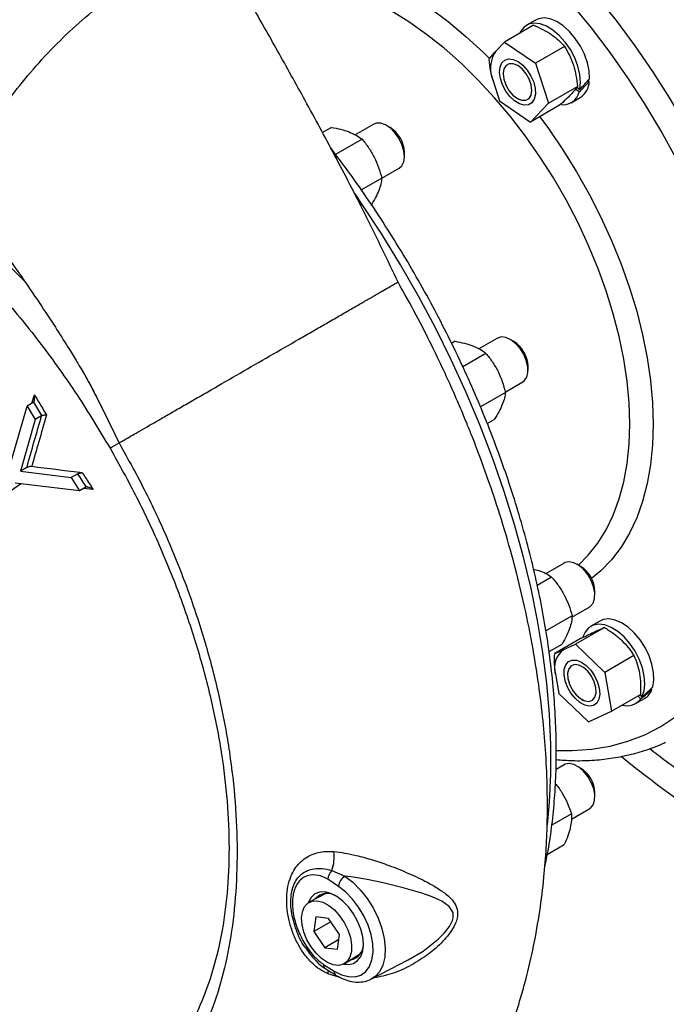
# Model space of a CAD drawing. Units: inches. Extents: x 0.1 to 33.9, y 0.1 to 21.9.
# Drawn here: x 3.5 to 4.7, y 15.3 to 17.1 of the extents above; entities that cross this region are included whole.
import ezdxf

# ---------------------------------------------------------------- set-up
doc = ezdxf.new("R2010")
doc.units = ezdxf.units.IN
doc.header["$MEASUREMENT"] = 0

msp = doc.modelspace()

# ---------------------------------------------------------------- linework, layer by layer
at = {"color": 7, "linetype": 'Continuous', "lineweight": 25}
for p, q in [((4.5016, 17.1392), (4.485, 17.1296)), ((4.498, 17.1294), (4.4444, 17.0985)), ((4.4278, 17.0811), (4.4444, 17.0985)), ((4.4444, 17.0985), (4.5016, 17.0593)), ((4.5552, 17.0902), (4.5016, 17.0593)), ((4.4418, 17.0436), (4.4418, 17.0397)), ((4.5016, 17.0593), (4.5255, 16.9853)), ((4.4232, 17.0266), (4.4351, 16.9895)), ((4.601, 17.0253), (4.5985, 17.0272)), ((4.5255, 16.9853), (4.5791, 17.0162)), ((4.5824, 17.006), (4.5755, 17.0113)), ((4.5781, 17.0149), (4.5836, 17.0107)), ((4.4351, 16.9895), (4.4923, 16.9504)), ((4.4683, 16.9938), (4.4717, 16.9919)), ((4.5677, 16.9862), (4.5843, 16.9958)), ((4.4923, 16.9504), (4.5255, 16.9853)), ((4.5459, 16.9813), (4.4923, 16.9504)), ((4.1241, 16.9403), (4.1075, 16.9308)), ((4.2025, 16.9464), (4.1683, 16.9267)), ((4.2326, 16.9403), (4.226, 16.9441)), ((4.1807, 16.9187), (4.1318, 16.8905)), ((4.2591, 16.8867), (4.2591, 16.8943)), ((4.2172, 16.8466), (4.2494, 16.8652)), ((4.2173, 16.8465), (4.1795, 16.8247)), ((4.4312, 16.5504), (4.3969, 16.5306)), ((4.3531, 16.5445), (4.3464, 16.5407)), ((4.4612, 16.5443), (4.4546, 16.5481)), ((4.4098, 16.5222), (4.367, 16.4975)), ((4.4877, 16.4907), (4.4877, 16.4984)), ((4.4457, 16.4506), (4.478, 16.4692)), ((3.57, 16.4297), (3.5746, 16.4455)), ((4.446, 16.4498), (4.3997, 16.4231)), ((3.526, 16.3029), (3.5612, 16.4247)), ((3.5724, 16.4311), (3.5612, 16.4247)), ((3.5612, 16.4247), (3.5761, 16.3999)), ((3.5734, 16.4319), (3.5724, 16.4311)), ((3.588, 16.4068), (3.5761, 16.3999)), ((3.588, 16.4068), (3.5884, 16.407)), ((3.5761, 16.3999), (3.5487, 16.3038)), ((4.4123, 16.3922), (4.4254, 16.3998)), ((3.5606, 16.3107), (3.5487, 16.3038)), ((3.5487, 16.3038), (3.6429, 16.2922)), ((3.6552, 16.2993), (3.6429, 16.2922)), ((3.6584, 16.2679), (3.5389, 16.282)), ((3.6429, 16.2922), (3.6584, 16.2679)), ((3.6696, 16.2743), (3.6584, 16.2679)), ((3.6835, 16.27), (3.6657, 16.272)), ((3.6696, 16.2743), (3.6708, 16.2748)), ((4.5549, 16.134), (4.521, 16.1145)), ((4.585, 16.1279), (4.5783, 16.1317)), ((4.4978, 16.1229), (4.5077, 16.1203)), ((4.5314, 16.108), (4.5048, 16.0927)), ((4.6115, 16.0743), (4.6115, 16.082)), ((4.569, 16.034), (4.6018, 16.0529)), ((4.5693, 16.0363), (4.5208, 16.0083)), ((4.6206, 16.0267), (4.604, 16.0171)), ((4.629, 16.0146), (4.5754, 15.9837)), ((4.5863, 15.9949), (4.5372, 15.9665)), ((4.5267, 15.9701), (4.5509, 15.9841)), ((4.5541, 15.9738), (4.5754, 15.9837)), ((4.5754, 15.9837), (4.63, 15.9317)), ((4.6836, 15.9626), (4.63, 15.9317)), ((4.5608, 15.9311), (4.5608, 15.9273)), ((4.63, 15.9317), (4.6419, 15.8599)), ((4.5387, 15.9281), (4.5447, 15.8923)), ((4.7169, 15.9001), (4.7154, 15.9017)), ((4.5447, 15.8923), (4.5993, 15.8402)), ((4.5873, 15.8813), (4.5906, 15.8794)), ((4.6419, 15.8599), (4.6955, 15.8908)), ((4.6867, 15.8738), (4.7033, 15.8834)), ((4.6963, 15.8828), (4.691, 15.8883)), ((4.6947, 15.8904), (4.6985, 15.8865)), ((4.5993, 15.8402), (4.6419, 15.8599)), ((4.5549, 15.7606), (4.5396, 15.7518)), ((4.585, 15.7545), (4.5783, 15.7583)), ((4.6115, 15.7009), (4.6115, 15.7086)), ((4.568, 15.66), (4.6018, 15.6794)), ((4.568, 15.6697), (4.5319, 15.6489)), ((4.5234, 15.5947), (4.5548, 15.6128)), ((4.1371, 15.5355), (4.1173, 15.5486)), ((4.1251, 15.5649), (4.1491, 15.5546)), ((4.1136, 15.5225), (4.0831, 15.5064)), ((4.0951, 15.4789), (4.0915, 15.4518)), ((4.1187, 15.4763), (4.0951, 15.4789)), ((4.1388, 15.4465), (4.1187, 15.4763)), ((4.123, 15.47), (4.0915, 15.4518)), ((4.0915, 15.4518), (4.1116, 15.422)), ((4.1353, 15.4194), (4.1388, 15.4465)), ((4.1376, 15.437), (4.1116, 15.422)), ((4.1116, 15.422), (4.1353, 15.4194)), ((4.1487, 15.3927), (4.1779, 15.4111)), ((4.1095, 15.3908), (4.1293, 15.3785)), ((4.1984, 15.3641), (4.2659, 15.3993)), ((4.1398, 15.3671), (4.1177, 15.3739))]:
    msp.add_line(p, q, dxfattribs=at)
at = {"color": 7, "linetype": 'Continuous', "lineweight": 25, "flags": 128}
for points in [[(3.9512, 17.2381), (3.9592, 17.2414), (3.986, 17.2498), (4.0142, 17.2551), (4.0437, 17.2572), (4.0744, 17.2561), (4.106, 17.2518), (4.1385, 17.2444), (4.1715, 17.2338), (4.205, 17.2201), (4.2388, 17.2035), (4.2727, 17.184), (4.3064, 17.1616), (4.3399, 17.1366), (4.373, 17.109), (4.4054, 17.079), (4.4166, 17.0679)], [(4.6153, 17.1829), (4.6509, 17.1381), (4.6852, 17.0917), (4.7181, 17.0437), (4.7494, 16.9945), (4.779, 16.9441), (4.8069, 16.8928), (4.833, 16.8407), (4.8571, 16.788), (4.8791, 16.7349), (4.8991, 16.6816), (4.9169, 16.6282), (4.9324, 16.575), (4.9456, 16.5221), (4.9565, 16.4698), (4.9651, 16.4182), (4.9712, 16.3674), (4.9748, 16.3178), (4.9761, 16.2693)], [(4.6759, 16.3915), (4.6747, 16.4304), (4.671, 16.4704), (4.6648, 16.5114), (4.6563, 16.5532), (4.6454, 16.5955), (4.6322, 16.638), (4.6168, 16.6806), (4.5992, 16.7231), (4.5796, 16.7651), (4.558, 16.8064), (4.5347, 16.8468), (4.5097, 16.8861), (4.4831, 16.9241), (4.4552, 16.9605), (4.426, 16.9952), (4.3957, 17.0279), (4.3645, 17.0585), (4.3326, 17.0868), (4.3002, 17.1126), (4.2674, 17.1358), (4.2344, 17.1563)], [(4.7613, 16.8841), (4.7333, 16.9346), (4.7036, 16.984), (4.6722, 17.0323), (4.6394, 17.0792), (4.6051, 17.1245), (4.5696, 17.1682)], [(4.5836, 17.0107), (4.5849, 17.0239), (4.5837, 17.0384), (4.5801, 17.0538), (4.5741, 17.0694), (4.5662, 17.0845), (4.5565, 17.0984), (4.5456, 17.1106), (4.5339, 17.1206), (4.5218, 17.1279), (4.5099, 17.1323), (4.4987, 17.1334), (4.4887, 17.1314), (4.4803, 17.1262), (4.4739, 17.1181), (4.4721, 17.1145)], [(4.6014, 17.0306), (4.6007, 17.0449), (4.5976, 17.0602), (4.5921, 17.0758), (4.5846, 17.091), (4.5752, 17.1053), (4.5645, 17.1179), (4.5529, 17.1284), (4.5409, 17.1363), (4.5289, 17.1412), (4.5176, 17.143), (4.5073, 17.1417), (4.5016, 17.1392)], [(4.5014, 17.0018), (4.4993, 16.9929), (4.4949, 16.9862), (4.4886, 16.9824), (4.4808, 16.9818), (4.472, 16.9843), (4.463, 16.9897), (4.4544, 16.9978), (4.4468, 17.0078), (4.4408, 17.0191), (4.4369, 17.0307), (4.4352, 17.0419), (4.4361, 17.0518), (4.4393, 17.0597), (4.4447, 17.0649), (4.4519, 17.0672), (4.4602, 17.0662), (4.4692, 17.0622), (4.4781, 17.0554), (4.4863, 17.0463), (4.4932, 17.0355), (4.4982, 17.024), (4.501, 17.0125), (4.5014, 17.0018)], [(4.4949, 17.0088), (4.4937, 17.019), (4.49, 17.0297), (4.4842, 17.0399), (4.4768, 17.0486), (4.4687, 17.0549), (4.4605, 17.0582), (4.453, 17.0583), (4.4471, 17.055), (4.4432, 17.0487), (4.4418, 17.0401), (4.443, 17.0299), (4.4467, 17.0192), (4.4525, 17.009), (4.4599, 17.0003), (4.4681, 16.994), (4.4763, 16.9906), (4.4837, 16.9906), (4.4896, 16.9939), (4.4935, 17.0001), (4.4949, 17.0088)], [(4.5095, 16.9603), (4.5255, 16.9384), (4.5523, 16.8991), (4.5775, 16.8584), (4.601, 16.8167), (4.6227, 16.7741), (4.6424, 16.7309), (4.66, 16.6874), (4.6755, 16.6437), (4.6887, 16.6), (4.6997, 16.5567), (4.7082, 16.5139), (4.7144, 16.4719), (4.7181, 16.4309), (4.7193, 16.3911), (4.7181, 16.3527), (4.7144, 16.316), (4.7082, 16.2811), (4.6997, 16.2482), (4.6887, 16.2175), (4.6755, 16.1891), (4.66, 16.1633), (4.6424, 16.1401), (4.6227, 16.1197), (4.6053, 16.1052)], [(4.2578, 16.8767), (4.2591, 16.8862), (4.258, 16.8972), (4.2545, 16.9088), (4.2489, 16.9202), (4.2416, 16.9306), (4.2331, 16.9391), (4.2241, 16.9451), (4.2153, 16.9482), (4.2072, 16.9482), (4.2025, 16.9464)], [(4.2494, 16.8652), (4.2541, 16.8693), (4.2578, 16.8767)], [(4.5236, 15.6495), (4.5274, 15.6911), (4.5298, 15.744), (4.5298, 15.7983), (4.5274, 15.854), (4.5225, 15.9109), (4.5152, 15.9687), (4.5055, 16.0275), (4.4934, 16.087), (4.479, 16.1471), (4.4622, 16.2075), (4.4432, 16.2682), (4.422, 16.3289), (4.3987, 16.3896), (4.3733, 16.45), (4.3458, 16.51), (4.3164, 16.5694), (4.2851, 16.628), (4.2521, 16.6858), (4.2173, 16.7425), (4.181, 16.798), (4.1678, 16.8172)], [(3.5559, 16.6565), (3.5311, 16.6812), (3.465, 16.7482), (3.465, 16.7482), (3.465, 16.7482)], [(4.4854, 16.4779), (4.4876, 16.4868), (4.4873, 16.4973), (4.4846, 16.5088), (4.4797, 16.5204), (4.4729, 16.5312), (4.4647, 16.5404), (4.4558, 16.5474), (4.4469, 16.5515), (4.4385, 16.5526), (4.4312, 16.5505), (4.4312, 16.5504)], [(4.478, 16.4692), (4.4809, 16.4714), (4.4854, 16.4779)], [(4.5808, 16.1303), (4.5992, 16.1486), (4.6168, 16.1707), (4.6322, 16.1955), (4.6454, 16.2229), (4.6563, 16.2526), (4.6648, 16.2845), (4.671, 16.3184), (4.6747, 16.3542), (4.6759, 16.3915)], [(3.5505, 16.2806), (3.5493, 16.2798), (3.5201, 16.2599), (3.4832, 16.2347)], [(4.6084, 16.06), (4.611, 16.0684), (4.6113, 16.0787), (4.609, 16.0901), (4.6045, 16.1018), (4.5981, 16.1128), (4.5902, 16.1224), (4.5814, 16.1298), (4.5724, 16.1345), (4.5638, 16.1362), (4.5563, 16.1348), (4.5549, 16.134)], [(4.6018, 16.0529), (4.6035, 16.054), (4.6084, 16.06)], [(4.6985, 15.8865), (4.7024, 15.8974), (4.7039, 15.9104), (4.7028, 15.9249), (4.6994, 15.9402), (4.6936, 15.9558), (4.6858, 15.971), (4.6762, 15.985), (4.6654, 15.9974), (4.6537, 16.0075), (4.6416, 16.015), (4.6297, 16.0196), (4.6185, 16.021), (4.6084, 16.0191), (4.5999, 16.0142), (4.5933, 16.0063), (4.5893, 15.9973)], [(4.7184, 15.9046), (4.7204, 15.9172), (4.7199, 15.9314), (4.7169, 15.9466), (4.7116, 15.9622), (4.7042, 15.9775), (4.6949, 15.9918), (4.6843, 16.0046), (4.6727, 16.0152), (4.6607, 16.0233), (4.6487, 16.0285), (4.6373, 16.0305), (4.6269, 16.0294), (4.6206, 16.0267)], [(4.6189, 15.8819), (4.6149, 15.8748), (4.6089, 15.8705), (4.6014, 15.8692), (4.5927, 15.8711), (4.5837, 15.876), (4.575, 15.8836), (4.5671, 15.8933), (4.5608, 15.9044), (4.5564, 15.916), (4.5544, 15.9274), (4.5547, 15.9376), (4.5575, 15.9459), (4.5625, 15.9517), (4.5694, 15.9545), (4.5776, 15.9542), (4.5865, 15.9507), (4.5954, 15.9444), (4.6038, 15.9357), (4.611, 15.9252), (4.6164, 15.9137), (4.6196, 15.9021), (4.6205, 15.8913), (4.6189, 15.8819)], [(4.6133, 15.9034), (4.6103, 15.914), (4.6051, 15.9245), (4.5981, 15.9337), (4.5901, 15.9408), (4.5818, 15.9451), (4.5741, 15.9461), (4.5676, 15.9438), (4.5631, 15.9384), (4.561, 15.9304), (4.5614, 15.9206), (4.5644, 15.9099), (4.5696, 15.8994), (4.5766, 15.8902), (4.5846, 15.8831), (4.5929, 15.8788), (4.6006, 15.8778), (4.6071, 15.8801), (4.6116, 15.8855), (4.6137, 15.8935), (4.6133, 15.9034)], [(4.5404, 15.787), (4.5696, 15.7869), (4.6051, 15.7895), (4.6394, 15.7953), (4.6722, 15.8043), (4.7036, 15.8163), (4.7333, 15.8315), (4.7613, 15.8497)], [(4.6083, 15.6863), (4.611, 15.6947), (4.6113, 15.705), (4.6092, 15.7163), (4.6047, 15.728), (4.5983, 15.739), (4.5905, 15.7487), (4.5817, 15.7562), (4.5727, 15.761), (4.5641, 15.7628), (4.5565, 15.7615), (4.5549, 15.7606)], [(4.6018, 15.6794), (4.6033, 15.6805), (4.6083, 15.6863)], [(4.2658, 15.3995), (4.2935, 15.4156), (4.3217, 15.4377), (4.3329, 15.449), (4.3424, 15.4613), (4.348, 15.4721), (4.3494, 15.4773), (4.349, 15.4872), (4.3489, 15.4876), (4.3418, 15.4984), (4.3281, 15.5079), (4.3105, 15.5159), (4.2911, 15.5227), (4.2567, 15.5329), (4.2196, 15.5419), (4.1904, 15.548), (4.1604, 15.5531), (4.1491, 15.5546), (4.1491, 15.5546)], [(4.1491, 15.5546), (4.1637, 15.5432), (4.1775, 15.5292), (4.1902, 15.5132), (4.2013, 15.4955), (4.2104, 15.4769), (4.2174, 15.4578), (4.2218, 15.439), (4.2237, 15.421), (4.2229, 15.4045), (4.2194, 15.3899), (4.2134, 15.3778), (4.2051, 15.3685), (4.1984, 15.3641)], [(4.1293, 15.3785), (4.1428, 15.3718), (4.1558, 15.3684), (4.1679, 15.3682), (4.1786, 15.3714), (4.1876, 15.3779), (4.1945, 15.3872), (4.199, 15.3993), (4.2011, 15.4135), (4.2005, 15.4293), (4.1974, 15.4463), (4.1918, 15.4637), (4.184, 15.4809), (4.1742, 15.4972), (4.1629, 15.5121), (4.1503, 15.5251), (4.1371, 15.5355)], [(4.1832, 15.4283), (4.182, 15.4419), (4.1784, 15.4563), (4.1726, 15.4708), (4.1648, 15.4847), (4.1555, 15.4974), (4.145, 15.5083), (4.1339, 15.5168), (4.1227, 15.5226), (4.1118, 15.5254), (4.1018, 15.525), (4.0933, 15.5216), (4.0864, 15.5152), (4.0817, 15.5061), (4.0815, 15.5054)], [(4.0866, 15.4234), (4.0789, 15.4366), (4.0732, 15.4505), (4.0698, 15.4642), (4.0688, 15.4772), (4.0703, 15.4886), (4.0742, 15.498), (4.0803, 15.5047), (4.0884, 15.5084), (4.0978, 15.5089), (4.1082, 15.5062), (4.119, 15.5004), (4.1295, 15.4918), (4.1393, 15.481), (4.1478, 15.4684), (4.1545, 15.4548), (4.1592, 15.4409), (4.1614, 15.4275), (4.1611, 15.4152), (4.1584, 15.4047), (4.1533, 15.3966), (4.1462, 15.3914), (4.1374, 15.3893), (4.1274, 15.3904), (4.1168, 15.3947), (4.106, 15.4019), (4.0958, 15.4116), (4.0866, 15.4234)], [(4.1471, 15.3918), (4.1555, 15.3911), (4.1648, 15.393), (4.1726, 15.398), (4.1784, 15.4058), (4.182, 15.416), (4.1832, 15.4283)]]:
    msp.add_lwpolyline(points, dxfattribs=at)
at = {"color": 7, "linetype": 'Continuous', "lineweight": 25}
for centre, radius, start, end in [((4.4743, 17.0497), 0.0561, 145.9387, 204.3085), ((4.5646, 17.0265), 0.0364, 302.8369, 358.2209), ((4.5522, 17.0134), 0.031, 263.963, 346.3046), ((4.2031, 16.8926), 0.056, 1.7504, 58.232), ((4.4317, 16.4966), 0.0561, 1.7869, 58.1954), ((-6.2357, 33.5819), 19.9013, 299.99898, 300.05438), ((4.5554, 16.0802), 0.0561, 1.8192, 58.1632), ((4.577, 15.9407), 0.0403, 124.5908, 198.207), ((4.6874, 15.9102), 0.0312, 300.7441, 341.1799), ((4.6709, 15.9008), 0.0311, 252.2262, 324.5995), ((4.5553, 15.7068), 0.0562, 1.8221, 58.1603), ((4.0487, 15.5907), 0.0806, 341.2859, 6.5342), ((4.1434, 15.5461), 0.0262, 134.387, 174.687), ((4.164, 15.5318), 0.0272, 123.119, 172.166), ((4.1165, 15.4926), 0.0298, 55.5468, 138.8047), ((4.1541, 15.4281), 0.0292, 280.1427, 5.4706), ((4.117, 15.3896), 0.00757, 170.9169, 229.1852), ((4.0702, 15.3871), 0.0492, 344.4693, 351.651), ((4.137, 15.3774), 0.00774, 172.259, 233.4545)]:
    msp.add_arc(centre, radius, start, end, dxfattribs=at)
for centre, major_axis, ratio, start_param, end_param in [((4.5399, 17.0657), (0.1135, 0.1174), 0.442524, 4.630117, 4.794485), ((4.5316, 17.0609), (0.1135, 0.1174), 0.442524, 4.712477, 4.876697), ((4.6589, 15.9533), (0.1245, 0.1072), 0.476415, 4.604676, 4.769043), ((4.6506, 15.9485), (0.1245, 0.1072), 0.476415, 4.687035, 4.851255)]:
    msp.add_ellipse(centre, major_axis=major_axis, ratio=ratio, start_param=start_param, end_param=end_param, dxfattribs=at)
for points, knots in [([(3.4606, 16.7889), (3.4597, 16.7898), (3.4542, 16.7952), (3.4507, 16.8129), (3.4518, 16.8422), (3.463, 16.8803), (3.4831, 16.9233), (3.5114, 16.9699), (3.5468, 17.0183), (3.588, 17.0665), (3.6333, 17.1128), (3.6811, 17.1552), (3.7295, 17.1924), (3.7767, 17.2227), (3.8208, 17.245), (3.86, 17.2585), (3.8932, 17.2628), (3.9179, 17.2567), (3.9318, 17.2483), (3.9345, 17.2396), (3.9347, 17.2389)], [0, 0, 0, 0, 0.01054, 0.06461, 0.126562, 0.188515, 0.250467, 0.312419, 0.374372, 0.436324, 0.498278, 0.560229, 0.622184, 0.684136, 0.746088, 0.808043, 0.869994, 0.931948, 0.9939, 1, 1, 1, 1]), ([(4.2473, 16.6542), (4.2283, 16.6939), (4.1916, 16.7708), (4.1348, 16.8806), (4.0804, 16.9818), (4.0288, 17.0747), (3.9808, 17.1596), (3.9499, 17.2135), (3.9351, 17.2392)], [0, 0, 0, 0, 0.198831, 0.3850669, 0.5584235, 0.7187374, 0.865934, 1, 1, 1, 1]), ([(4.498, 17.1294), (4.5039, 17.127), (4.5157, 17.122), (4.5259, 17.1156), (4.531, 17.1124)], [0, 0, 0, 0, 0.495458, 1, 1, 1, 1]), ([(4.531, 17.1124), (4.5356, 17.109), (4.5448, 17.1021), (4.5517, 17.0942), (4.5552, 17.0902)], [0, 0, 0, 0, 0.4945107, 1, 1, 1, 1]), ([(4.4156, 17.0662), (4.4171, 17.0683), (4.42, 17.0726), (4.4252, 17.0782), (4.4278, 17.0811)], [0, 0, 0, 0, 0.495458, 1, 1, 1, 1]), ([(4.5552, 17.0902), (4.5583, 17.0849), (4.5648, 17.0743), (4.5693, 17.062), (4.5716, 17.0558)], [0, 0, 0, 0, 0.495458, 1, 1, 1, 1]), ([(4.4232, 17.0266), (4.4214, 17.0329), (4.4178, 17.0457), (4.4164, 17.0593), (4.4156, 17.0662)], [0, 0, 0, 0, 0.494511, 1, 1, 1, 1]), ([(4.5716, 17.0558), (4.5733, 17.0494), (4.5769, 17.0366), (4.5784, 17.023), (4.5791, 17.0162)], [0, 0, 0, 0, 0.494511, 1, 1, 1, 1]), ([(4.5791, 17.0162), (4.5776, 17.014), (4.5747, 17.0098), (4.5695, 17.0041), (4.5669, 17.0013)], [0, 0, 0, 0, 0.495458, 1, 1, 1, 1]), ([(4.5669, 17.0013), (4.5639, 16.9982), (4.5578, 16.9921), (4.5499, 16.9849), (4.5459, 16.9813)], [0, 0, 0, 0, 0.494511, 1, 1, 1, 1]), ([(4.1241, 16.9403), (4.1299, 16.9393), (4.1417, 16.9372), (4.1518, 16.9338), (4.1568, 16.9321)], [0, 0, 0, 0, 0.495458, 1, 1, 1, 1]), ([(4.1568, 16.9321), (4.1613, 16.9301), (4.1705, 16.9262), (4.1773, 16.9212), (4.1807, 16.9187)], [0, 0, 0, 0, 0.4945107, 1, 1, 1, 1]), ([(4.1807, 16.9187), (4.1849, 16.9136), (4.1934, 16.9032), (4.2001, 16.8912), (4.2034, 16.8852)], [0, 0, 0, 0, 0.495458, 1, 1, 1, 1]), ([(4.5186, 15.571), (4.5208, 15.5813), (4.5262, 15.6068), (4.5323, 15.6494), (4.5373, 15.6985), (4.5396, 15.7436), (4.5402, 15.7816), (4.5397, 15.82), (4.5378, 15.8649), (4.5333, 15.9193), (4.5265, 15.9745), (4.5176, 16.0305), (4.5065, 16.0871), (4.4932, 16.1442), (4.4779, 16.2017), (4.4605, 16.2593), (4.4411, 16.3171), (4.4197, 16.3747), (4.3964, 16.4322), (4.3712, 16.4893), (4.3442, 16.546), (4.3155, 16.6021), (4.2852, 16.6574), (4.2532, 16.7118), (4.2198, 16.7653), (4.1849, 16.8175), (4.1525, 16.8634), (4.1313, 16.8912), (4.1227, 16.9025)], [0, 0, 0, 0, 0.02744, 0.06817, 0.108928, 0.149702, 0.177151, 0.198665, 0.239444, 0.280216, 0.320979, 0.361731, 0.402471, 0.443199, 0.483916, 0.524622, 0.565319, 0.606007, 0.646687, 0.687362, 0.728031, 0.768697, 0.809362, 0.850025, 0.89069, 0.931356, 0.972025, 1, 1, 1, 1]), ([(4.2034, 16.8852), (4.2063, 16.879), (4.212, 16.8665), (4.2155, 16.8532), (4.2173, 16.8465)], [0, 0, 0, 0, 0.494511, 1, 1, 1, 1]), ([(4.2173, 16.8465), (4.2169, 16.8431), (4.2161, 16.8363), (4.2132, 16.8279), (4.2117, 16.8238)], [0, 0, 0, 0, 0.495458, 1, 1, 1, 1]), ([(4.2117, 16.8238), (4.2098, 16.8194), (4.2059, 16.8106), (4.2002, 16.8008), (4.1972, 16.7959)], [0, 0, 0, 0, 0.494511, 1, 1, 1, 1]), ([(3.46, 16.7884), (3.4761, 16.7671), (3.5064, 16.7269), (3.5477, 16.6688), (3.5829, 16.6174), (3.6119, 16.5731), (3.6343, 16.5378), (3.6509, 16.5108), (3.663, 16.4906), (3.6754, 16.4691), (3.6884, 16.4439), (3.6966, 16.4274), (3.7011, 16.4185)], [0, 0, 0, 0, 0.178689, 0.33725, 0.475156, 0.592138, 0.688108, 0.752047, 0.801452, 0.843887, 0.915171, 1, 1, 1, 1]), ([(3.3288, 14.8859), (3.3414, 14.8797), (3.3701, 14.8657), (3.4162, 14.8459), (3.4684, 14.8258), (3.5251, 14.807), (3.5853, 14.7907), (3.6463, 14.7781), (3.6968, 14.7711), (3.7371, 14.7676), (3.7703, 14.766), (3.8066, 14.7659), (3.8436, 14.7676), (3.8778, 14.7709), (3.9083, 14.7753), (3.9379, 14.7808), (3.9697, 14.7882), (4.0061, 14.7987), (4.0454, 14.8129), (4.0842, 14.83), (4.1197, 14.8485), (4.1514, 14.8677), (4.1794, 14.8868), (4.2047, 14.906), (4.2292, 14.9265), (4.2528, 14.9482), (4.2742, 14.9698), (4.2926, 14.9899), (4.3106, 15.0111), (4.3306, 15.0363), (4.3503, 15.0639), (4.3681, 15.0911), (4.3842, 15.1176), (4.4004, 15.1466), (4.4153, 15.1761), (4.4287, 15.205), (4.4412, 15.2343), (4.4535, 15.2662), (4.4649, 15.299), (4.4748, 15.3308), (4.4864, 15.3724), (4.4987, 15.4252), (4.5098, 15.4886), (4.5173, 15.5493), (4.5217, 15.6057), (4.5237, 15.6598), (4.5237, 15.7175), (4.5211, 15.7787), (4.5158, 15.8437), (4.5077, 15.9112), (4.4957, 15.9853), (4.4793, 16.0651), (4.4592, 16.1453), (4.437, 16.2207), (4.4151, 16.2864), (4.3973, 16.335), (4.3841, 16.369), (4.3745, 16.3928), (4.3635, 16.4195), (4.3492, 16.4524), (4.3309, 16.4929), (4.3079, 16.5407), (4.28, 16.5956), (4.2586, 16.6339), (4.2473, 16.6542)], [0, 0, 0, 0, 0.01514, 0.034476, 0.055091, 0.077508, 0.101901, 0.126423, 0.149899, 0.162061, 0.174231, 0.188988, 0.204688, 0.217893, 0.22948, 0.240755, 0.252788, 0.267376, 0.284488, 0.300877, 0.316071, 0.330223, 0.343252, 0.354929, 0.366567, 0.380001, 0.39188, 0.401539, 0.41143, 0.423983, 0.438733, 0.450333, 0.461215, 0.474438, 0.488325, 0.498851, 0.510661, 0.524523, 0.53752, 0.549547, 0.561892, 0.585668, 0.609299, 0.632023, 0.651633, 0.669313, 0.688861, 0.711843, 0.732305, 0.754878, 0.779563, 0.805807, 0.833341, 0.857742, 0.879016, 0.897169, 0.905078, 0.912218, 0.920491, 0.931313, 0.94468, 0.960588, 0.97903, 1, 1, 1, 1]), ([(3.7313, 16.3563), (3.7326, 16.3571), (3.7352, 16.3586), (3.7437, 16.3635), (3.7553, 16.3702), (3.77, 16.3787), (3.7872, 16.3887), (3.8068, 16.4), (3.8283, 16.4124), (3.8515, 16.4258), (3.876, 16.44), (3.9101, 16.4596), (3.955, 16.4856), (4.0102, 16.5174), (4.0554, 16.5435), (4.09, 16.5635), (4.115, 16.5779), (4.1387, 16.5916), (4.1609, 16.6044), (4.1812, 16.6161), (4.1993, 16.6266), (4.2149, 16.6356), (4.2278, 16.643), (4.2376, 16.6487), (4.2441, 16.6524), (4.2472, 16.6542), (4.2469, 16.654), (4.2468, 16.654)], [0, 0, 0, 0, 0.039675, 0.078954, 0.117717, 0.155864, 0.193312, 0.230127, 0.266412, 0.302261, 0.337753, 0.372963, 0.442707, 0.512103, 0.581633, 0.616648, 0.651888, 0.687418, 0.723294, 0.759519, 0.796081, 0.832954, 0.870118, 0.907557, 0.945244, 0.983152, 1, 1, 1, 1]), ([(4.3531, 16.5445), (4.359, 16.5434), (4.3708, 16.5412), (4.3808, 16.5377), (4.3859, 16.5359)], [0, 0, 0, 0, 0.495458, 1, 1, 1, 1]), ([(4.3859, 16.5359), (4.3905, 16.5339), (4.3996, 16.5299), (4.4064, 16.5248), (4.4098, 16.5222)], [0, 0, 0, 0, 0.494511, 1, 1, 1, 1]), ([(4.4098, 16.5222), (4.414, 16.517), (4.4224, 16.5066), (4.429, 16.4946), (4.4323, 16.4886)], [0, 0, 0, 0, 0.495458, 1, 1, 1, 1]), ([(3.6577, 16.4993), (3.6607, 16.4942), (3.6755, 16.4686), (3.7002, 16.421), (3.7209, 16.3779), (3.7313, 16.3563)], [0, 0, 0, 0, 0.109919, 0.554514, 1, 1, 1, 1]), ([(4.4323, 16.4886), (4.4352, 16.4824), (4.4408, 16.4698), (4.4442, 16.4565), (4.446, 16.4498)], [0, 0, 0, 0, 0.494511, 1, 1, 1, 1]), ([(3.5734, 16.4319), (3.5736, 16.4323), (3.5742, 16.4332), (3.5749, 16.4357), (3.5753, 16.4399), (3.5749, 16.4435), (3.5746, 16.4455), (3.5746, 16.4455)], [0, 0, 0, 0, 0.103031, 0.255214, 0.539546, 0.996241, 1, 1, 1, 1]), ([(3.5746, 16.4455), (3.579, 16.4382), (3.5864, 16.4258), (3.594, 16.4134), (3.5971, 16.4083)], [0, 0, 0, 0, 0.587173, 1, 1, 1, 1]), ([(4.446, 16.4498), (4.4456, 16.4465), (4.4447, 16.4397), (4.4417, 16.4315), (4.4401, 16.4274)], [0, 0, 0, 0, 0.495458, 1, 1, 1, 1]), ([(3.5884, 16.407), (3.5884, 16.407), (3.5859, 16.4111), (3.5809, 16.4194), (3.5759, 16.4277), (3.5734, 16.4319), (3.5734, 16.4319)], [0, 0, 0, 0, 0.0009794, 0.4993452, 0.9927597, 1, 1, 1, 1]), ([(4.4401, 16.4274), (4.4382, 16.423), (4.4343, 16.4143), (4.4284, 16.4046), (4.4254, 16.3998)], [0, 0, 0, 0, 0.494511, 1, 1, 1, 1]), ([(3.5606, 16.3107), (3.5652, 16.3269), (3.5743, 16.3589), (3.5835, 16.391), (3.588, 16.4068)], [0, 0, 0, 0, 0.5068797, 1, 1, 1, 1]), ([(3.5971, 16.4083), (3.5923, 16.3915), (3.5831, 16.3596), (3.574, 16.3277), (3.5697, 16.3125)], [0, 0, 0, 0, 0.522988, 1, 1, 1, 1]), ([(3.5884, 16.407), (3.589, 16.4072), (3.5901, 16.4076), (3.5921, 16.408), (3.5943, 16.4083), (3.5959, 16.4083), (3.5968, 16.4083), (3.5971, 16.4083), (3.5971, 16.4083)], [0, 0, 0, 0, 0.21007, 0.419517, 0.64504, 0.89967, 0.994319, 1, 1, 1, 1]), ([(3.7313, 16.3563), (3.7482, 16.3258), (3.7822, 16.2645), (3.8257, 16.1694), (3.8635, 16.0729), (3.8946, 15.9758), (3.919, 15.8792), (3.9365, 15.7838), (3.9471, 15.6906), (3.9507, 15.6005), (3.9475, 15.5141), (3.9374, 15.4323), (3.9203, 15.3561), (3.8964, 15.2863), (3.8658, 15.2237), (3.8286, 15.1691), (3.7851, 15.1232), (3.7355, 15.0868), (3.6804, 15.0604), (3.6202, 15.044), (3.5557, 15.0378), (3.4874, 15.0414), (3.4161, 15.0546), (3.3423, 15.0772), (3.2669, 15.1088), (3.1904, 15.1488), (3.1136, 15.1971), (3.0415, 15.2491), (2.996, 15.2883), (2.9754, 15.3059)], [0, 0, 0, 0, 0.036407, 0.073025, 0.109849, 0.146861, 0.184039, 0.221353, 0.258769, 0.296242, 0.333725, 0.371166, 0.408524, 0.445778, 0.482923, 0.519975, 0.556964, 0.593943, 0.630972, 0.668099, 0.705354, 0.742749, 0.780282, 0.817935, 0.855678, 0.893468, 0.931258, 0.969015, 1, 1, 1, 1]), ([(3.7146, 16.3467), (3.7315, 16.3163), (3.7653, 16.2555), (3.809, 16.1615), (3.8471, 16.0664), (3.8786, 15.9711), (3.9035, 15.8765), (3.9214, 15.7834), (3.9323, 15.6928), (3.9359, 15.6055), (3.9323, 15.5224), (3.9214, 15.4443), (3.9035, 15.3719), (3.8786, 15.306), (3.847, 15.2471), (3.8091, 15.1958), (3.7651, 15.1527), (3.7155, 15.1182), (3.6608, 15.0925), (3.6015, 15.0759), (3.5381, 15.0686), (3.4714, 15.0707), (3.4018, 15.0821), (3.3302, 15.1027), (3.2572, 15.1323), (3.1834, 15.1707), (3.1097, 15.2176), (3.0454, 15.2648), (3.0067, 15.2992), (2.9917, 15.3125)], [0, 0, 0, 0, 0.03755, 0.075099, 0.112649, 0.150199, 0.187748, 0.225298, 0.262848, 0.300397, 0.337947, 0.375497, 0.413046, 0.450596, 0.488146, 0.525695, 0.563245, 0.600795, 0.638344, 0.675894, 0.713444, 0.750993, 0.788543, 0.826093, 0.863642, 0.901192, 0.938742, 0.976291, 1, 1, 1, 1]), ([(3.5697, 16.3125), (3.5689, 16.3125), (3.5674, 16.3126), (3.5648, 16.3123), (3.5624, 16.3116), (3.5612, 16.311), (3.5606, 16.3107)], [0, 0, 0, 0, 0.266671, 0.533605, 0.789562, 1, 1, 1, 1]), ([(3.6637, 16.3009), (3.6621, 16.3011), (3.6307, 16.3049), (3.5994, 16.3088), (3.5697, 16.3125)], [0, 0, 0, 0, 0.050752, 1, 1, 1, 1]), ([(3.6552, 16.2993), (3.6557, 16.2996), (3.6567, 16.3001), (3.6586, 16.3006), (3.6606, 16.301), (3.6624, 16.301), (3.6633, 16.3009), (3.6637, 16.3009)], [0, 0, 0, 0, 0.199402, 0.3983283, 0.6093014, 0.8503744, 1, 1, 1, 1]), ([(3.6708, 16.2748), (3.6708, 16.2748), (3.6682, 16.2789), (3.663, 16.2871), (3.6578, 16.2953), (3.6552, 16.2993)], [0, 0, 0, 0, 0.00713, 0.501056, 1, 1, 1, 1]), ([(3.6637, 16.3009), (3.6657, 16.2977), (3.6723, 16.2874), (3.6789, 16.2771), (3.6835, 16.27)], [0, 0, 0, 0, 0.3064987, 1, 1, 1, 1]), ([(3.6835, 16.27), (3.6834, 16.27), (3.6818, 16.2711), (3.6789, 16.2729), (3.6749, 16.2744), (3.6723, 16.2749), (3.6713, 16.2748), (3.6708, 16.2748)], [0, 0, 0, 0, 0.003773, 0.459257, 0.743217, 0.896131, 1, 1, 1, 1]), ([(4.5077, 16.1203), (4.5122, 16.1185), (4.5212, 16.115), (4.528, 16.1103), (4.5314, 16.108)], [0, 0, 0, 0, 0.494511, 1, 1, 1, 1]), ([(4.5314, 16.108), (4.5357, 16.1029), (4.5444, 16.0926), (4.5513, 16.0807), (4.5548, 16.0747)], [0, 0, 0, 0, 0.495458, 1, 1, 1, 1]), ([(4.5548, 16.0747), (4.5577, 16.0686), (4.5637, 16.0562), (4.5674, 16.043), (4.5693, 16.0363)], [0, 0, 0, 0, 0.494511, 1, 1, 1, 1]), ([(4.5693, 16.0363), (4.569, 16.0328), (4.5685, 16.0257), (4.5659, 16.0171), (4.5646, 16.0128)], [0, 0, 0, 0, 0.495458, 1, 1, 1, 1]), ([(4.5646, 16.0128), (4.5628, 16.0083), (4.5592, 15.9992), (4.5537, 15.9891), (4.5509, 15.9841)], [0, 0, 0, 0, 0.494511, 1, 1, 1, 1]), ([(4.5863, 15.9949), (4.591, 15.9972), (4.6005, 16.0019), (4.6082, 16.0055), (4.6121, 16.0073)], [0, 0, 0, 0, 0.495458, 1, 1, 1, 1]), ([(4.6121, 16.0073), (4.6155, 16.0088), (4.6222, 16.0119), (4.6267, 16.0137), (4.629, 16.0146)], [0, 0, 0, 0, 0.494511, 1, 1, 1, 1]), ([(4.629, 16.0146), (4.6347, 16.0111), (4.6461, 16.004), (4.6558, 15.9955), (4.6607, 15.9912)], [0, 0, 0, 0, 0.495458, 1, 1, 1, 1]), ([(4.6607, 15.9912), (4.6651, 15.9867), (4.6739, 15.9776), (4.6803, 15.9676), (4.6836, 15.9626)], [0, 0, 0, 0, 0.494511, 1, 1, 1, 1]), ([(4.5387, 15.9281), (4.5379, 15.9343), (4.5364, 15.9467), (4.5369, 15.9599), (4.5372, 15.9665)], [0, 0, 0, 0, 0.494511, 1, 1, 1, 1]), ([(4.5372, 15.9665), (4.5394, 15.9674), (4.5439, 15.9692), (4.5507, 15.9723), (4.5541, 15.9738)], [0, 0, 0, 0, 0.495458, 1, 1, 1, 1]), ([(4.6836, 15.9626), (4.6858, 15.9575), (4.6903, 15.9472), (4.6927, 15.9353), (4.694, 15.9293)], [0, 0, 0, 0, 0.495458, 1, 1, 1, 1]), ([(4.694, 15.9293), (4.6948, 15.9231), (4.6963, 15.9107), (4.6958, 15.8975), (4.6955, 15.8908)], [0, 0, 0, 0, 0.494511, 1, 1, 1, 1]), ([(4.5398, 15.7701), (4.5499, 15.7694), (4.5723, 15.7677), (4.6061, 15.7685), (4.6411, 15.7721), (4.675, 15.7785), (4.7074, 15.7881), (4.7298, 15.7962), (4.7409, 15.8018), (4.7422, 15.8025)], [0, 0, 0, 0, 0.13828, 0.30779, 0.47657, 0.644559, 0.811764, 0.978276, 1, 1, 1, 1]), ([(4.7129, 15.7906), (4.7229, 15.7829), (4.7623, 15.7524), (4.8322, 15.7062), (4.892, 15.6724), (4.9219, 15.6554)], [0, 0, 0, 0, 0.14425, 0.572125, 1, 1, 1, 1]), ([(4.6604, 15.7763), (4.6605, 15.7762), (4.6782, 15.7613), (4.714, 15.7336), (4.7679, 15.6935), (4.8182, 15.6585), (4.8507, 15.6381), (4.8649, 15.6291)], [0, 0, 0, 0, 0.001613, 0.265665, 0.530027, 0.794688, 1, 1, 1, 1]), ([(4.5383, 15.7256), (4.5387, 15.7251), (4.5438, 15.7195), (4.5479, 15.713), (4.5515, 15.707)], [0, 0, 0, 0, 0.0903969, 1, 1, 1, 1]), ([(4.5515, 15.707), (4.5548, 15.7011), (4.5614, 15.689), (4.5658, 15.6762), (4.568, 15.6697)], [0, 0, 0, 0, 0.494511, 1, 1, 1, 1]), ([(4.568, 15.6697), (4.5682, 15.6658), (4.5685, 15.6579), (4.5667, 15.6485), (4.5658, 15.6438)], [0, 0, 0, 0, 0.495458, 1, 1, 1, 1]), ([(4.5658, 15.6438), (4.5645, 15.6389), (4.5618, 15.629), (4.5572, 15.6182), (4.5548, 15.6128)], [0, 0, 0, 0, 0.494511, 1, 1, 1, 1]), ([(4.1177, 15.3739), (4.1148, 15.3752), (4.1025, 15.3809), (4.0863, 15.3943), (4.0711, 15.4131), (4.06, 15.432), (4.051, 15.453), (4.0446, 15.4759), (4.0413, 15.4988), (4.0412, 15.5207), (4.0443, 15.5407), (4.0518, 15.5622), (4.0636, 15.579), (4.0795, 15.5906), (4.096, 15.598), (4.1133, 15.601), (4.1259, 15.6001), (4.1288, 15.5999)], [0, 0, 0, 0, 0.025778, 0.111158, 0.167853, 0.224631, 0.294024, 0.363463, 0.436898, 0.51033, 0.582691, 0.655057, 0.773853, 0.830778, 0.887618, 0.974326, 1, 1, 1, 1]), ([(4.1288, 15.5999), (4.1355, 15.5991), (4.1489, 15.5974), (4.173, 15.5923), (4.2005, 15.5847), (4.2334, 15.5735), (4.2678, 15.5596), (4.2975, 15.5455), (4.3205, 15.5324), (4.3374, 15.5207), (4.3504, 15.508), (4.3574, 15.4941), (4.358, 15.4779), (4.3517, 15.4618), (4.3415, 15.4466), (4.3262, 15.4289), (4.3033, 15.4089), (4.2717, 15.3888), (4.2377, 15.3731), (4.2134, 15.3682), (4.2018, 15.3658)], [0, 0, 0, 0, 0.040951, 0.082871, 0.143559, 0.206162, 0.2864, 0.369011, 0.419407, 0.470417, 0.519393, 0.561189, 0.593293, 0.637967, 0.671935, 0.706678, 0.778775, 0.852677, 0.929456, 1, 1, 1, 1]), ([(4.0757, 15.4226), (4.0755, 15.4229), (4.0679, 15.4321), (4.0581, 15.456), (4.05, 15.4845), (4.0486, 15.5072), (4.0499, 15.5231), (4.0537, 15.5372), (4.0599, 15.549), (4.0685, 15.5585), (4.0791, 15.565), (4.0919, 15.5686), (4.1069, 15.5695), (4.1188, 15.5664), (4.1251, 15.5649)], [0, 0, 0, 0, 0.004374, 0.137783, 0.289234, 0.36622, 0.445447, 0.522303, 0.601356, 0.678748, 0.758454, 0.83433, 0.912993, 1, 1, 1, 1]), ([(4.1173, 15.5486), (4.1157, 15.5495), (4.1082, 15.5539), (4.0928, 15.5581), (4.0737, 15.5549), (4.0586, 15.5402), (4.0512, 15.5164), (4.0521, 15.4872), (4.0604, 15.4567), (4.0744, 15.4286), (4.0912, 15.4053), (4.1039, 15.3952), (4.1095, 15.3908)], [0, 0, 0, 0, 0.023917, 0.110567, 0.228158, 0.349777, 0.47278, 0.593096, 0.708142, 0.812946, 0.916716, 1, 1, 1, 1]), ([(4.0758, 15.4224), (4.0792, 15.4175), (4.0861, 15.4075), (4.0976, 15.3953), (4.1064, 15.3874), (4.1113, 15.3845), (4.1121, 15.3839)], [0, 0, 0, 0, 0.32089, 0.65506, 0.937589, 1, 1, 1, 1]), ([(4.1121, 15.3839), (4.117, 15.3807), (4.1238, 15.3764), (4.1305, 15.3723), (4.1324, 15.3712)], [0, 0, 0, 0, 0.7173376, 1, 1, 1, 1]), ([(4.1324, 15.3712), (4.1349, 15.3697), (4.1423, 15.3655), (4.1547, 15.3607), (4.1688, 15.3579), (4.1822, 15.3585), (4.192, 15.3606), (4.1967, 15.3635), (4.1978, 15.3641)], [0, 0, 0, 0, 0.115724, 0.333564, 0.551075, 0.740401, 0.943307, 1, 1, 1, 1])]:
    msp.add_open_spline(points, degree=3, knots=knots, dxfattribs=at)
msp.add_open_spline([(3.4404, 16.7068), (3.4657, 16.6805), (3.5165, 16.6277), (3.5878, 16.5395), (3.6549, 16.4461), (3.6947, 16.3798), (3.7146, 16.3467)], degree=3, dxfattribs=at)

doc.saveas('drawing.dxf')
